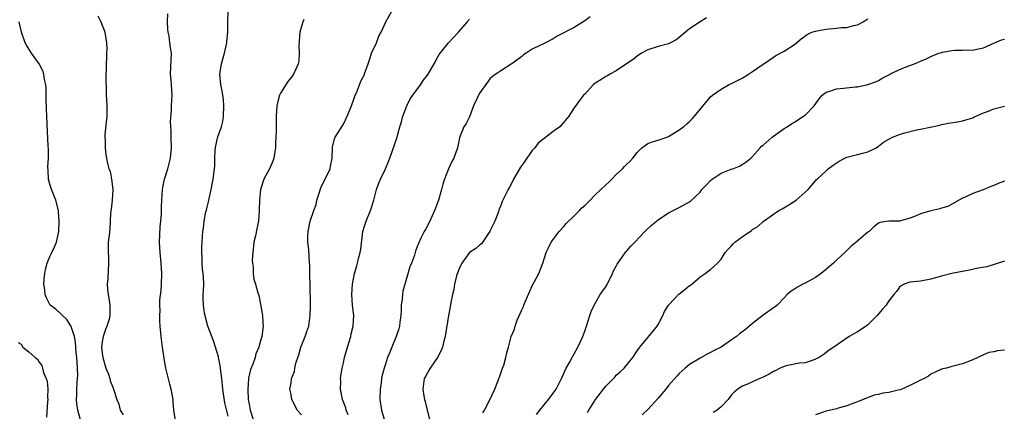
# Model space of a CAD drawing. Units: inches. Extents: x 2601000 to 2604000, y 1530000 to 1533000.
# Drawn here: x 2601863 to 2602051, y 1530123 to 1530197 of the extents above; entities that cross this region are included whole.
import ezdxf

# ---------------------------------------------------------------- set-up
doc = ezdxf.new("R2010")
doc.units = ezdxf.units.IN
doc.header["$MEASUREMENT"] = 0
doc.layers.add('LD26011530_2ft', color=31, linetype='Continuous')

msp = doc.modelspace()

# ---------------------------------------------------------------- linework, layer by layer
at = {"layer": 'LD26011530_2ft'}
for points, elevation in [([(2601878.14, 1530198.14), (2601878.72, 1530197), (2601879, 1530196.35), (2601879.38, 1530195.38), (2601879.5, 1530195), (2601879.84, 1530193), (2601879.86, 1530191.86), (2601879.84, 1530191), (2601879.79, 1530190.21), (2601879.75, 1530189), (2601879.73, 1530187.73), (2601879.7, 1530187), (2601879.7, 1530186.3), (2601879.74, 1530183.74), (2601879.77, 1530183), (2601879.84, 1530182.16), (2601879.87, 1530181), (2601879.89, 1530179), (2601879.52, 1530175.52), (2601879.5, 1530175), (2601879.59, 1530174.41), (2601879.59, 1530173), (2601879.67, 1530171.67), (2601879.84, 1530171), (2601880.03, 1530169.97), (2601880.26, 1530169), (2601880.5, 1530168.5), (2601880.79, 1530167), (2601881.01, 1530165), (2601880.88, 1530163), (2601880.7, 1530161.3), (2601880.6, 1530160.6), (2601880.54, 1530159), (2601880.44, 1530157.56), (2601880.33, 1530156.33), (2601880.14, 1530155), (2601880.11, 1530153.89), (2601880.12, 1530153), (2601880.18, 1530152.18), (2601880.22, 1530151), (2601880.05, 1530148.05), (2601879.96, 1530147), (2601880.03, 1530145.97), (2601880.13, 1530145), (2601880.29, 1530144.29), (2601880.48, 1530143), (2601880.43, 1530141.57), (2601880.47, 1530141), (2601880.31, 1530140.31), (2601879.9, 1530139), (2601879.63, 1530138.37), (2601879.17, 1530137), (2601879, 1530135.98), (2601878.89, 1530135), (2601879, 1530133.86), (2601879.11, 1530133), (2601879.72, 1530131), (2601880.17, 1530129.83), (2601880.43, 1530129), (2601880.53, 1530128.53), (2601881, 1530127.33), (2601881.15, 1530127), (2601881.79, 1530125), (2601882.14, 1530124.14), (2601882.43, 1530123), (2601883, 1530122.06)], 7596), ([(2601892.96, 1530121), (2601892.67, 1530123), (2601892.56, 1530124.56), (2601892.5, 1530125), (2601892.17, 1530127), (2601891.9, 1530127.9), (2601891.14, 1530131), (2601890.83, 1530132.83), (2601890.74, 1530133.26), (2601890.48, 1530135), (2601890.23, 1530137), (2601890.07, 1530139), (2601890.01, 1530140.01), (2601889.98, 1530141), (2601890.04, 1530141.96), (2601890, 1530143), (2601890.02, 1530144.02), (2601890.23, 1530145.77), (2601890.29, 1530147), (2601890.35, 1530149), (2601890.24, 1530151), (2601890.05, 1530153), (2601889.95, 1530155), (2601890.08, 1530157.92), (2601890.2, 1530159), (2601890.3, 1530160.3), (2601890.29, 1530161.71), (2601890.34, 1530163), (2601890.49, 1530165), (2601890.57, 1530165.43), (2601890.89, 1530167), (2601891.5, 1530169), (2601892.02, 1530171), (2601892.21, 1530173), (2601892.16, 1530175), (2601892.17, 1530176.17), (2601892.05, 1530177.95), (2601892.21, 1530180.21), (2601892.22, 1530181), (2601892.32, 1530183), (2601892.2, 1530185), (2601892.12, 1530185.88), (2601892.05, 1530187), (2601892.19, 1530191), (2601892.02, 1530192.02), (2601891.92, 1530193), (2601891.74, 1530194.26), (2601891.57, 1530195), (2601891.51, 1530195.51), (2601891.43, 1530197), (2601891.5, 1530198.5)], 7598), ([(2601903, 1530121.84), (2601902.37, 1530124.37), (2601902.11, 1530126.11), (2601901.99, 1530127), (2601901.8, 1530129), (2601901.61, 1530130.39), (2601901.5, 1530131.5), (2601901.18, 1530133), (2601901.16, 1530133.16), (2601900.62, 1530135), (2601900.2, 1530136.2), (2601899.88, 1530137), (2601899.15, 1530139), (2601898.71, 1530140.71), (2601898.61, 1530141), (2601898.51, 1530141.49), (2601898.29, 1530143), (2601898.26, 1530144.26), (2601898.27, 1530145), (2601898.32, 1530145.68), (2601898.35, 1530147), (2601898.33, 1530148.33), (2601898.28, 1530149), (2601898.15, 1530149.85), (2601898.08, 1530151), (2601898.08, 1530152.08), (2601898.01, 1530153), (2601898.02, 1530153.98), (2601898.09, 1530155), (2601898.12, 1530156.12), (2601898.18, 1530157), (2601898.34, 1530157.66), (2601898.42, 1530159), (2601898.77, 1530160.77), (2601898.88, 1530161.12), (2601899, 1530161.67), (2601899.29, 1530162.71), (2601899.32, 1530163), (2601899.75, 1530165), (2601899.95, 1530166.05), (2601900.16, 1530167), (2601900.44, 1530169), (2601900.48, 1530169.52), (2601900.49, 1530171), (2601900.56, 1530172.56), (2601900.6, 1530173), (2601900.66, 1530173.34), (2601901, 1530174.84), (2601901.07, 1530175.07), (2601901.77, 1530177), (2601901.98, 1530178.02), (2601902.13, 1530179), (2601902.2, 1530181), (2601902.11, 1530182.11), (2601902.01, 1530183), (2601901.86, 1530183.86), (2601901.62, 1530185), (2601901.42, 1530187), (2601901.73, 1530189), (2601902.33, 1530191), (2601902.77, 1530193), (2601902.78, 1530193.22), (2601902.94, 1530195), (2601902.93, 1530197), (2601903, 1530199)], 7600), ([(2601917, 1530122.07), (2601916.19, 1530123), (2601915.77, 1530123.77), (2601915.18, 1530125), (2601915, 1530125.98), (2601914.77, 1530127), (2601915, 1530128.14), (2601915.12, 1530129), (2601915.64, 1530130.37), (2601915.71, 1530131), (2601915.9, 1530131.9), (2601916.27, 1530133), (2601916.46, 1530133.54), (2601916.9, 1530135), (2601917.72, 1530137), (2601918.02, 1530137.98), (2601918.39, 1530139), (2601918.68, 1530141), (2601918.72, 1530142.72), (2601918.72, 1530144.72), (2601918.67, 1530145.33), (2601918.63, 1530147), (2601918.61, 1530148.61), (2601918.56, 1530149), (2601918.59, 1530150.59), (2601918.55, 1530151), (2601918.38, 1530153.62), (2601918.22, 1530155), (2601918.23, 1530156.23), (2601918.28, 1530157), (2601918.67, 1530159), (2601919.34, 1530161), (2601919.8, 1530162.2), (2601919.95, 1530163), (2601920.35, 1530164.35), (2601920.67, 1530165.33), (2601921.33, 1530166.67), (2601922.02, 1530168.02), (2601922.48, 1530169), (2601922.55, 1530169.45), (2601922.86, 1530171), (2601922.9, 1530173.1), (2601923.3, 1530174.7), (2601923.42, 1530175), (2601925, 1530177.47), (2601925.73, 1530179), (2601926.5, 1530181), (2601927, 1530182.24), (2601927.26, 1530183), (2601927.47, 1530183.47), (2601928.08, 1530185), (2601928.31, 1530185.69), (2601929, 1530186.94), (2601929.04, 1530187.05), (2601929.69, 1530189), (2601930.11, 1530190.11), (2601930.37, 1530191), (2601931.27, 1530193), (2601931.75, 1530194.25), (2601932.16, 1530195), (2601933.06, 1530197), (2601934.19, 1530199)], 7604), ([(2601874.89, 1530121.11), (2601874.36, 1530123), (2601874.19, 1530124.19), (2601874.12, 1530125), (2601874.15, 1530125.85), (2601874.15, 1530127), (2601874.22, 1530128.22), (2601874.31, 1530129), (2601874.35, 1530129.65), (2601874.32, 1530131), (2601874.2, 1530132.2), (2601874.16, 1530133), (2601874.05, 1530133.95), (2601873.97, 1530135), (2601873.92, 1530135.92), (2601873.7, 1530137), (2601873.08, 1530138.92), (2601873.05, 1530139.05), (2601872.25, 1530140.25), (2601870.19, 1530142.19), (2601869.11, 1530143), (2601869, 1530143.13), (2601868.37, 1530144.37), (2601868.14, 1530145), (2601868.07, 1530145.93), (2601867.9, 1530147), (2601867.95, 1530147.95), (2601868.05, 1530149), (2601868.22, 1530149.78), (2601868.51, 1530151), (2601869, 1530152.28), (2601869.38, 1530153), (2601869.9, 1530154.1), (2601870.28, 1530155), (2601870.73, 1530157), (2601870.82, 1530159), (2601870.69, 1530160.69), (2601870.65, 1530161), (2601870.14, 1530163), (2601869.24, 1530165.24), (2601869, 1530166.08), (2601868.76, 1530167), (2601868.67, 1530168.67), (2601868.66, 1530169.34), (2601868.74, 1530171), (2601868.76, 1530172.76), (2601868.72, 1530173.28), (2601868.48, 1530177.52), (2601868.43, 1530179), (2601868.41, 1530180.41), (2601868.36, 1530181), (2601868.34, 1530181.66), (2601868.34, 1530183), (2601868.31, 1530184.31), (2601868.26, 1530185), (2601868.02, 1530185.98), (2601867.86, 1530187), (2601867.66, 1530187.66), (2601866.96, 1530188.96), (2601865.54, 1530191), (2601864.57, 1530192.57), (2601864.33, 1530193), (2601863.6, 1530195), (2601863.2, 1530197)], 7594), ([(2601917.46, 1530197.46), (2601917.23, 1530197), (2601916.67, 1530195), (2601916.46, 1530192.46), (2601916.54, 1530191), (2601916.48, 1530189.52), (2601916.36, 1530189), (2601915.84, 1530187.84), (2601915.49, 1530187), (2601915.29, 1530186.71), (2601914.41, 1530185.59), (2601913, 1530183.41), (2601912.81, 1530183), (2601912.42, 1530181.58), (2601912.3, 1530181), (2601912.16, 1530179), (2601912.14, 1530177), (2601912.17, 1530176.17), (2601912.13, 1530175), (2601912.07, 1530173.94), (2601912.04, 1530173), (2601911.83, 1530171.83), (2601911.71, 1530171), (2601911.56, 1530170.44), (2601910.89, 1530169), (2601909.84, 1530167), (2601909.17, 1530165), (2601908.98, 1530163), (2601908.95, 1530161.05), (2601908.78, 1530159), (2601908.47, 1530157.53), (2601908.22, 1530156.22), (2601907.94, 1530155), (2601907.69, 1530153), (2601907.62, 1530151.62), (2601907.64, 1530151), (2601907.79, 1530150.21), (2601907.81, 1530149), (2601907.94, 1530147.94), (2601908.23, 1530147), (2601908.68, 1530145.32), (2601908.77, 1530145), (2601908.84, 1530144.84), (2601909.2, 1530143.2), (2601909.58, 1530141), (2601909.65, 1530139.65), (2601909.7, 1530139), (2601909.43, 1530137), (2601909, 1530135.58), (2601908.85, 1530135), (2601908.31, 1530133.69), (2601908.14, 1530133), (2601907.72, 1530131.72), (2601907.3, 1530130.7), (2601906.92, 1530129.08), (2601906.92, 1530128.92), (2601906.75, 1530127), (2601906.86, 1530125), (2601907, 1530124.11), (2601907.21, 1530123), (2601907.82, 1530121)], 7602), ([(2601925.9, 1530122.1), (2601925.53, 1530123), (2601925.42, 1530123.41), (2601924.83, 1530125), (2601924.46, 1530127), (2601924.49, 1530128.49), (2601924.46, 1530129), (2601924.52, 1530129.48), (2601924.75, 1530131), (2601925, 1530131.97), (2601925.22, 1530133), (2601925.78, 1530135), (2601926.38, 1530137), (2601926.48, 1530137.52), (2601926.87, 1530139), (2601926.98, 1530141), (2601926.71, 1530143), (2601926.57, 1530145), (2601926.73, 1530147), (2601927.09, 1530149), (2601927.52, 1530150.48), (2601927.66, 1530151), (2601927.87, 1530151.87), (2601928.2, 1530153), (2601928.32, 1530153.68), (2601928.71, 1530157), (2601929, 1530158.05), (2601929.3, 1530159), (2601930.16, 1530161), (2601930.81, 1530163), (2601931.32, 1530165), (2601931.73, 1530166.27), (2601932.05, 1530167), (2601933.03, 1530169), (2601933.61, 1530170.38), (2601933.81, 1530171), (2601935.23, 1530175), (2601935.3, 1530175.3), (2601935.77, 1530177), (2601936.05, 1530177.95), (2601936.31, 1530179), (2601937.07, 1530181), (2601937.69, 1530182.31), (2601939.71, 1530185), (2601940.2, 1530185.8), (2601941, 1530186.81), (2601941.13, 1530187), (2601942.28, 1530189), (2601943, 1530190.34), (2601943.26, 1530190.74), (2601945, 1530192.97), (2601945.97, 1530194.03), (2601946.96, 1530195), (2601948.63, 1530197), (2601948.77, 1530197.23), (2601949, 1530197.47)], 7606), ([(2601972.04, 1530197.96), (2601971, 1530197.17), (2601969, 1530195.94), (2601965.77, 1530194.23), (2601965, 1530193.78), (2601963.55, 1530193), (2601963, 1530192.75), (2601962.46, 1530192.46), (2601961, 1530191.75), (2601959.83, 1530191), (2601959.31, 1530190.69), (2601959, 1530190.37), (2601957.12, 1530189), (2601957, 1530188.9), (2601955, 1530187.67), (2601954.08, 1530187), (2601953.44, 1530186.56), (2601953, 1530186.17), (2601951, 1530183.45), (2601950.73, 1530183), (2601950.47, 1530182.47), (2601949.78, 1530181), (2601949, 1530178.91), (2601948.38, 1530177.62), (2601947.93, 1530177), (2601947.28, 1530175.28), (2601947.11, 1530174.89), (2601946.74, 1530173), (2601946.05, 1530171), (2601945.66, 1530170.34), (2601945, 1530168.98), (2601944.24, 1530167), (2601943.96, 1530166.05), (2601943.7, 1530165), (2601943.11, 1530163), (2601942.53, 1530161.47), (2601942.37, 1530161), (2601941.47, 1530159), (2601940.62, 1530157.38), (2601940.38, 1530157), (2601939.77, 1530155.77), (2601939.28, 1530154.72), (2601939, 1530153.98), (2601938.75, 1530153.25), (2601938.52, 1530152.52), (2601937.96, 1530151), (2601937.68, 1530150.32), (2601937, 1530148.07), (2601936.33, 1530145.67), (2601936.27, 1530145), (2601936.22, 1530144.22), (2601936.03, 1530143), (2601935.99, 1530142.01), (2601935.92, 1530141), (2601935.72, 1530139.72), (2601935.67, 1530139), (2601935.54, 1530138.46), (2601935.06, 1530137), (2601934.2, 1530135), (2601933.73, 1530133.73), (2601933.42, 1530133), (2601933, 1530131.74), (2601932.77, 1530131), (2601932.38, 1530129.62), (2601932.28, 1530129), (2601932.19, 1530128.19), (2601931.99, 1530127), (2601931.95, 1530125), (2601932.25, 1530123), (2601932.83, 1530121)], 7608), ([(2601994.22, 1530197.78), (2601993, 1530197), (2601991, 1530195.65), (2601990.24, 1530195), (2601989, 1530194), (2601988.41, 1530193.59), (2601987.36, 1530193), (2601987, 1530192.81), (2601985, 1530192.26), (2601983, 1530191.66), (2601981.81, 1530191), (2601981, 1530190.46), (2601980.21, 1530189.79), (2601978.99, 1530189), (2601977, 1530187.64), (2601975.81, 1530187), (2601975.32, 1530186.68), (2601975, 1530186.54), (2601974.06, 1530185.94), (2601973, 1530185.31), (2601972.59, 1530185), (2601971, 1530183.21), (2601970.77, 1530183), (2601969.98, 1530182.02), (2601969, 1530180.63), (2601967.98, 1530179), (2601967, 1530177.89), (2601966.27, 1530177), (2601965, 1530176.08), (2601963.25, 1530174.75), (2601963, 1530174.54), (2601962.11, 1530173.89), (2601961.46, 1530173), (2601961, 1530172.44), (2601959.99, 1530171), (2601959.55, 1530170.45), (2601959, 1530169.61), (2601958.74, 1530169.26), (2601958.07, 1530168.07), (2601957.43, 1530167), (2601957, 1530166.07), (2601956.62, 1530165.38), (2601956.38, 1530165), (2601955.28, 1530162.72), (2601955, 1530161.97), (2601954.69, 1530161.31), (2601954.63, 1530161), (2601954.43, 1530160.43), (2601953.83, 1530159), (2601953, 1530157.22), (2601952.88, 1530157), (2601952.58, 1530156.58), (2601951.33, 1530154.67), (2601951, 1530154.46), (2601950.21, 1530153.79), (2601949, 1530153), (2601947.54, 1530151), (2601947.36, 1530150.64), (2601947, 1530149.81), (2601946.79, 1530149.21), (2601946.7, 1530149), (2601946.56, 1530148.56), (2601946.2, 1530147), (2601946.03, 1530145.97), (2601945.8, 1530145), (2601945.5, 1530143.5), (2601945.36, 1530142.64), (2601945.04, 1530141), (2601944.38, 1530137), (2601944.14, 1530136.14), (2601943.86, 1530135), (2601943.63, 1530134.37), (2601942.94, 1530133), (2601941.56, 1530131), (2601941.37, 1530130.63), (2601941, 1530130.11), (2601940.63, 1530129.37), (2601940.4, 1530129), (2601940.15, 1530127), (2601940.33, 1530125.67), (2601940.47, 1530125), (2601940.59, 1530124.59), (2601940.93, 1530123), (2601941.44, 1530121)], 7610), ([(2601951.56, 1530122.44), (2601951.92, 1530123), (2601952.92, 1530124.92), (2601953.84, 1530127), (2601954.42, 1530128.42), (2601954.65, 1530129), (2601954.72, 1530129.28), (2601955, 1530130.04), (2601955.23, 1530130.77), (2601955.35, 1530131), (2601955.57, 1530131.57), (2601955.96, 1530133), (2601956.12, 1530133.88), (2601956.46, 1530135), (2601957, 1530137), (2601957.6, 1530138.4), (2601957.72, 1530139), (2601958.1, 1530140.1), (2601959, 1530142.1), (2601959.3, 1530142.7), (2601959.38, 1530143), (2601959.63, 1530143.63), (2601961, 1530146.69), (2601962.22, 1530149), (2601963.01, 1530150.99), (2601963.65, 1530153), (2601964.07, 1530153.93), (2601964.63, 1530155), (2601966.14, 1530157), (2601967, 1530157.96), (2601967.45, 1530158.55), (2601969, 1530159.99), (2601970.03, 1530161), (2601970.47, 1530161.53), (2601971, 1530161.96), (2601971.5, 1530162.49), (2601972.02, 1530163), (2601973, 1530164.04), (2601974.06, 1530165), (2601975, 1530165.9), (2601975.58, 1530166.42), (2601976.17, 1530167), (2601977, 1530167.88), (2601978.19, 1530169), (2601978.58, 1530169.42), (2601979, 1530169.84), (2601979.61, 1530170.39), (2601980.16, 1530171), (2601981, 1530172.09), (2601981.88, 1530173), (2601983, 1530173.79), (2601983.86, 1530174.14), (2601985, 1530174.43), (2601986.65, 1530175), (2601987, 1530175.15), (2601989, 1530176.4), (2601989.81, 1530177), (2601990.45, 1530177.55), (2601991, 1530178), (2601991.49, 1530178.51), (2601991.95, 1530179), (2601995, 1530182.68), (2601995.35, 1530183), (2601997, 1530184.17), (2601998.4, 1530185), (2601999, 1530185.26), (2602001, 1530186.25), (2602002.22, 1530187), (2602003, 1530187.52), (2602005, 1530188.9), (2602005.17, 1530189), (2602007, 1530190.28), (2602007.44, 1530190.56), (2602009, 1530191.43), (2602011, 1530192.69), (2602012.28, 1530193.72), (2602013.42, 1530194.58), (2602014.31, 1530195), (2602015, 1530195.24), (2602015.26, 1530195.26), (2602017, 1530195.59), (2602019, 1530195.76), (2602019.88, 1530195.88), (2602021, 1530195.94), (2602022.27, 1530196.27), (2602023, 1530196.41), (2602024.07, 1530197), (2602024.65, 1530197.35), (2602025, 1530197.54)], 7612), ([(2601961.83, 1530122.17), (2601962.42, 1530123), (2601964.09, 1530125), (2601964.47, 1530125.53), (2601965, 1530126.18), (2601965.57, 1530127), (2601966.55, 1530129), (2601967.47, 1530131), (2601968.08, 1530132.08), (2601968.58, 1530133), (2601968.72, 1530133.28), (2601969, 1530133.73), (2601969.7, 1530135), (2601970.3, 1530136.3), (2601970.61, 1530137), (2601971, 1530138.03), (2601971.33, 1530139), (2601971.97, 1530141), (2601972.25, 1530141.75), (2601972.78, 1530143), (2601973.96, 1530145), (2601974.36, 1530145.64), (2601975, 1530146.5), (2601975.2, 1530146.8), (2601976.28, 1530149), (2601976.47, 1530149.53), (2601977, 1530150.44), (2601977.18, 1530150.82), (2601978.13, 1530152.13), (2601978.82, 1530153.18), (2601979, 1530153.34), (2601979.79, 1530154.21), (2601980.56, 1530155), (2601982.46, 1530157), (2601983.75, 1530158.25), (2601985, 1530159.23), (2601987, 1530160.58), (2601987.85, 1530161), (2601989, 1530161.63), (2601991, 1530162.69), (2601991.18, 1530162.82), (2601993, 1530164.52), (2601993.34, 1530165), (2601994.13, 1530165.87), (2601995, 1530166.75), (2601995.28, 1530167), (2601997, 1530168.14), (2601998.89, 1530168.89), (2601999.23, 1530169), (2602000.51, 1530169.49), (2602001.73, 1530170.27), (2602002.67, 1530171), (2602003, 1530171.32), (2602004.46, 1530173), (2602004.72, 1530173.28), (2602005, 1530173.48), (2602006.72, 1530175), (2602007, 1530175.21), (2602009, 1530176.63), (2602009.59, 1530177), (2602010.43, 1530177.57), (2602011, 1530177.88), (2602011.66, 1530178.34), (2602012.72, 1530179), (2602013, 1530179.21), (2602014.72, 1530181), (2602015.67, 1530182.33), (2602016.28, 1530183), (2602017, 1530183.57), (2602017.75, 1530183.75), (2602019, 1530184.22), (2602020.33, 1530184.33), (2602022.62, 1530184.62), (2602023, 1530184.63), (2602024.95, 1530185.05), (2602026.43, 1530185.57), (2602027, 1530185.83), (2602027.73, 1530186.27), (2602029, 1530186.9), (2602029.16, 1530187), (2602031, 1530187.9), (2602032.45, 1530188.45), (2602033, 1530188.68), (2602033.86, 1530189), (2602035, 1530189.48), (2602036.09, 1530189.91), (2602037, 1530190.38), (2602038.54, 1530191), (2602039, 1530191.15), (2602039.19, 1530191.19), (2602041, 1530191.51), (2602041.58, 1530191.58), (2602043, 1530191.6), (2602043.65, 1530191.65), (2602045, 1530191.61), (2602045.78, 1530191.78), (2602047, 1530192.01), (2602049.15, 1530193), (2602050.44, 1530193.56), (2602051, 1530193.71)], 7614), ([(2601971.5, 1530122.5), (2601971.75, 1530123), (2601973.07, 1530125), (2601975, 1530127.53), (2601976.47, 1530129), (2601976.71, 1530129.29), (2601977, 1530129.61), (2601977.74, 1530130.26), (2601978.52, 1530131), (2601980.17, 1530133), (2601981, 1530134.27), (2601981.53, 1530135), (2601983, 1530136.81), (2601984.01, 1530137.99), (2601984.81, 1530139), (2601985, 1530139.29), (2601985.89, 1530141), (2601986.23, 1530141.77), (2601987, 1530143), (2601988.93, 1530145.07), (2601990.06, 1530145.94), (2601991, 1530146.72), (2601991.18, 1530146.82), (2601991.42, 1530147), (2601993, 1530148.36), (2601993.97, 1530149), (2601994.52, 1530149.48), (2601995, 1530149.8), (2601995.62, 1530150.38), (2601996.33, 1530151), (2601997, 1530151.78), (2601997.77, 1530153), (2601998.35, 1530153.65), (2601999, 1530154.32), (2601999.31, 1530154.69), (2601999.6, 1530155), (2602001, 1530156.01), (2602002.78, 1530157.22), (2602003, 1530157.41), (2602004.02, 1530157.98), (2602005, 1530158.92), (2602007, 1530160.33), (2602008.03, 1530161), (2602008.66, 1530161.34), (2602009.92, 1530162.08), (2602011.28, 1530163), (2602013.63, 1530165), (2602015, 1530166.66), (2602015.14, 1530166.86), (2602015.32, 1530167), (2602017, 1530168.62), (2602017.42, 1530169), (2602018.35, 1530169.65), (2602019.54, 1530170.46), (2602020.58, 1530171), (2602021, 1530171.18), (2602023, 1530171.7), (2602023.98, 1530171.98), (2602025, 1530172.22), (2602026.54, 1530173), (2602027, 1530173.26), (2602027.97, 1530174.03), (2602029, 1530174.64), (2602029.68, 1530175), (2602031, 1530175.53), (2602031.76, 1530175.76), (2602034.49, 1530176.49), (2602035, 1530176.56), (2602038.69, 1530177.31), (2602039, 1530177.4), (2602040.34, 1530177.66), (2602042.04, 1530177.96), (2602043, 1530178.09), (2602043.69, 1530178.31), (2602045, 1530178.7), (2602045.2, 1530178.8), (2602047, 1530179.62), (2602047.96, 1530179.96), (2602049, 1530180.41), (2602051, 1530180.91)], 7616), ([(2602051, 1530166.6), (2602049.84, 1530166.16), (2602049, 1530165.79), (2602048.41, 1530165.59), (2602046.94, 1530164.94), (2602045, 1530164.26), (2602043.55, 1530163.55), (2602043, 1530163.35), (2602040.21, 1530161.79), (2602039, 1530161.46), (2602038.68, 1530161.32), (2602037, 1530160.98), (2602035, 1530160.39), (2602033.87, 1530159.87), (2602033, 1530159.57), (2602031, 1530158.97), (2602029, 1530158.97), (2602027.29, 1530158.71), (2602027, 1530158.59), (2602026.09, 1530157.91), (2602025.22, 1530157), (2602025, 1530156.88), (2602022.77, 1530155), (2602021.79, 1530154.21), (2602021, 1530153.42), (2602020.76, 1530153.24), (2602019, 1530151.58), (2602018.43, 1530151), (2602016.07, 1530149), (2602015, 1530148.26), (2602013, 1530147.2), (2602012.58, 1530147), (2602011.56, 1530146.44), (2602011, 1530146.06), (2602010.33, 1530145.67), (2602009.6, 1530145), (2602009, 1530144.35), (2602007.68, 1530143), (2602007.31, 1530142.69), (2602007, 1530142.49), (2602005, 1530141.05), (2602003, 1530139.52), (2602001.64, 1530138.36), (2602000.51, 1530137.49), (2601999.94, 1530137), (2601999, 1530136.38), (2601996.99, 1530135), (2601995.68, 1530134.32), (2601995, 1530133.93), (2601994.37, 1530133.63), (2601993, 1530132.88), (2601991, 1530131.68), (2601990.14, 1530131), (2601989, 1530129.94), (2601988.56, 1530129.44), (2601987, 1530127.64), (2601986.48, 1530127), (2601985, 1530125.27), (2601983, 1530123.1), (2601981.95, 1530122.05)], 7618), ([(2602051, 1530151.39), (2602047.68, 1530150.32), (2602046.01, 1530150.01), (2602044.35, 1530149.65), (2602043, 1530149.42), (2602042.66, 1530149.34), (2602041, 1530149.03), (2602039, 1530148.51), (2602038.29, 1530148.29), (2602037, 1530147.93), (2602035, 1530147.55), (2602033, 1530147.34), (2602031.93, 1530147), (2602031.34, 1530146.66), (2602031, 1530146.41), (2602030.41, 1530145.59), (2602029.9, 1530145), (2602029, 1530143.82), (2602028.47, 1530143), (2602027.77, 1530142.23), (2602026.77, 1530141), (2602025, 1530139.25), (2602024.66, 1530139), (2602023, 1530137.91), (2602021.4, 1530137), (2602018.51, 1530135), (2602017.59, 1530134.41), (2602017, 1530133.98), (2602016.46, 1530133.54), (2602015.68, 1530133), (2602015, 1530132.66), (2602014.53, 1530132.53), (2602013, 1530131.99), (2602011.92, 1530131.92), (2602011, 1530131.71), (2602009.42, 1530131.42), (2602009, 1530131.3), (2602008.29, 1530131), (2602007.46, 1530130.54), (2602007, 1530130.35), (2602006.16, 1530129.84), (2602005, 1530129.24), (2602004.38, 1530129), (2602003, 1530128.36), (2602001.88, 1530127.88), (2602001, 1530127.56), (2602000.17, 1530127), (2601999.54, 1530126.46), (2601999, 1530125.88), (2601998.36, 1530125), (2601997, 1530123.61), (2601996.28, 1530123), (2601995.49, 1530122.51)], 7620), ([(2601863, 1530135.86), (2601863.52, 1530135.52), (2601863.88, 1530135), (2601865, 1530134.06), (2601866.21, 1530133), (2601866.67, 1530132.67), (2601867, 1530132.13), (2601867.46, 1530131.46), (2601867.62, 1530131), (2601867.82, 1530130.18), (2601868.33, 1530129), (2601868.5, 1530128.5), (2601868.61, 1530127), (2601868.58, 1530125.42), (2601868.61, 1530125), (2601868.56, 1530124.56), (2601868.38, 1530121.62)], 7592), ([(2602051, 1530134.42), (2602049.7, 1530134.3), (2602049, 1530134.11), (2602048.05, 1530133.95), (2602047, 1530133.51), (2602045, 1530132.59), (2602043, 1530131.8), (2602041, 1530131.29), (2602039.95, 1530131), (2602039.18, 1530130.82), (2602039, 1530130.76), (2602037.79, 1530130.21), (2602037, 1530129.82), (2602036.52, 1530129.48), (2602035.71, 1530129), (2602035, 1530128.67), (2602033, 1530127.65), (2602031.47, 1530127), (2602031.13, 1530126.87), (2602030.76, 1530126.76), (2602029, 1530126.36), (2602027.82, 1530126.18), (2602027, 1530125.96), (2602026.2, 1530125.8), (2602024.75, 1530125.25), (2602023, 1530124.54), (2602022.31, 1530124.31), (2602021, 1530123.77), (2602019.34, 1530123.34), (2602019, 1530123.22), (2602017, 1530122.8), (2602015, 1530122.09)], 7622)]:
    msp.add_lwpolyline(points, dxfattribs=dict(at, elevation=elevation))

doc.saveas('drawing.dxf')
